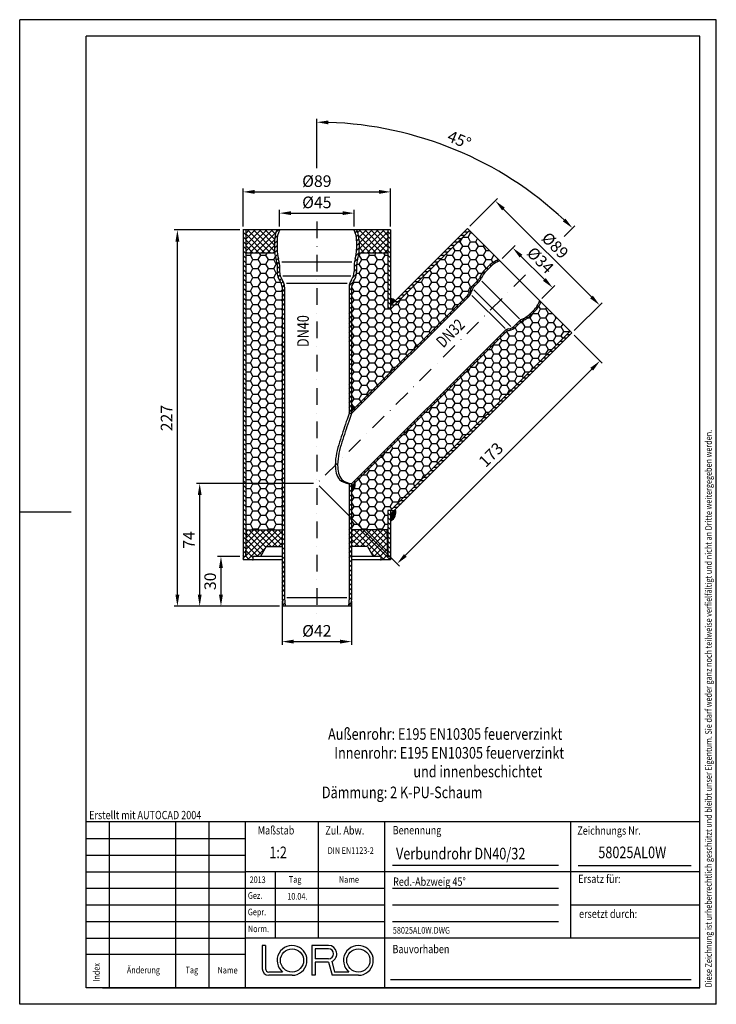
# Model space of a CAD drawing. Extents: x 0 to 420, y 0 to 594.
import ezdxf
from ezdxf.enums import TextEntityAlignment as Align

# ---------------------------------------------------------------- set-up
doc = ezdxf.new("R2010")
doc.units = 0
doc.header["$LTSCALE"] = 20
doc.header["$MEASUREMENT"] = 0
doc.linetypes.add('AUSGEZOGEN', pattern=[0])
doc.linetypes.add('STRICHPUNKT', pattern=[1, 0.5, -0.25, 0, -0.25])
for name, color, linetype in [('BEM', 7, 'Continuous'), ('HILF', 2, 'Continuous'), ('MITTEL', 2, 'STRICHPUNKT'), ('SCHRAFF', 7, 'Continuous'), ('STEMPEL', 3, 'Continuous'), ('TEXT', 7, 'Continuous'), ('VOLL', 1, 'Continuous')]:
    doc.layers.add(name, color=color, linetype=linetype)
doc.styles.add('GREEKS', font='SIMPLEX.shx', dxfattribs={"width": 0.8})
doc.styles.get("Standard").update_dxf_attribs({"font": 'simplex.shx', "width": 0.8})
doc.dimstyles.get("Standard").update_dxf_attribs({"dimtxt": 0.18, "dimasz": 0.18, "dimexe": 0.18, "dimexo": 0.0625, "dimgap": 0.09, "dimtad": 0, "dimtih": 1, "dimtoh": 1, "dimdec": 4, "dimzin": 0, "dimdsep": 46, "dimtxsty": 'Standard', "dimcen": 0.09, "dimadec": 0, "dimazin": 0, "dimtfac": 1, "dimtdec": 4, "dimtofl": 0, "dimtmove": 0, "dimatfit": 3, "dimfxl": 0, "dimtolj": 1, "dimtzin": 0, "dimarcsym": 0})
pattern_1 = [(0, (-18.90703, 0), (0, 0.1), [])]
pattern_2 = [(0, (0, 0), (0, 0.1), [])]

# ---------------------------------------------------------------- blocks, each defined once
blk = doc.blocks.new('LOGO')
for p, q in [((2.6, -4.77), (2.6, -11.77)), ((3.6, -4.77), (2.6, -4.77)), ((3.6, -4.77), (3.6, -11.77)), ((17.6, -4.77), (17.6, -13.77)), ((22.6, -4.77), (17.6, -4.77)), ((22.6, -5.77), (18.6, -5.77)), ((18.6, -5.77), (18.6, -8.77)), ((22.6, -8.77), (18.6, -8.77)), ((22.6, -9.77), (18.6, -9.77)), ((18.6, -9.77), (18.6, -13.77)), ((22.6, -9.77), (23.67, -13.77)), ((23.57, -9.51), (24.44, -12.77)), ((8.77, -12.77), (4.6, -12.77)), ((11.6, -13.77), (4.6, -13.77)), ((18.6, -13.77), (17.6, -13.77)), ((31.6, -13.77), (23.67, -13.77)), ((28.77, -12.77), (24.44, -12.77))]:
    blk.add_line(p, q)
for centre in [(11.6, -9.27), (31.6, -9.27)]:
    blk.add_circle(centre, 3.5)
for centre, radius, start, end in [((11.6, -9.27), 4.5, 270, 231.0576), ((22.6, -7.27), 2.5, 270, 270), ((22.6, -7.27), 2.5, 293.1162, 90), ((22.6, -7.27), 1.5, 270, 90), ((31.6, -9.27), 4.5, 270, 231.0576), ((4.6, -11.77), 2, 180, 270), ((4.6, -11.77), 1, 180, 270)]:
    blk.add_arc(centre, radius, start, end)
blk = doc.blocks.new('*D1')
at = {"layer": 'BEM', "color": 0, "lineweight": -2, "transparency": 16777216}
for p, q in [((132.65, 467.17), (93.07, 467.17)), ((95.07, 247.17), (95.07, 460.17)), ((156.58, 240.17), (93.07, 240.17))]:
    blk.add_line(p, q, dxfattribs=at)
at = {"layer": 'BEM', "color": 0, "transparency": 16777216}
for points in [[(93.91, 460.17), (96.24, 460.17), (95.07, 467.17)], [(93.91, 247.17), (96.24, 247.17), (95.07, 240.17)]]:
    blk.add_solid(points, dxfattribs=at)
at = {"layer": 'Defpoints', "color": 0, "transparency": 16777216}
for p in [(95.07, 467.17), (134.65, 467.17), (158.58, 240.17)]:
    blk.add_point(p, dxfattribs=at)
at = {"layer": 'BEM', "color": 1, "transparency": 16777216, "insert": (88.57, 353.67), "char_height": 7, "attachment_point": 5, "rotation": 90}
blk.add_mtext('\\A1;227', dxfattribs=at)
blk = doc.blocks.new('*D2')
at = {"layer": 'BEM', "color": 0, "lineweight": -2, "transparency": 16777216}
for p, q in [((177.15, 314.17), (106.53, 314.17)), ((108.53, 247.17), (108.53, 307.17)), ((156.58, 240.17), (106.53, 240.17))]:
    blk.add_line(p, q, dxfattribs=at)
at = {"layer": 'BEM', "color": 0, "transparency": 16777216}
for points in [[(107.37, 307.17), (109.7, 307.17), (108.53, 314.17)], [(107.37, 247.17), (109.7, 247.17), (108.53, 240.17)]]:
    blk.add_solid(points, dxfattribs=at)
at = {"layer": 'Defpoints', "color": 0, "transparency": 16777216}
for p in [(108.53, 314.17), (179.15, 314.17), (158.58, 240.17)]:
    blk.add_point(p, dxfattribs=at)
at = {"layer": 'BEM', "color": 1, "transparency": 16777216, "insert": (102.03, 280.16), "char_height": 7, "attachment_point": 5, "rotation": 90}
blk.add_mtext('\\A1;74', dxfattribs=at)
blk = doc.blocks.new('*D3')
at = {"layer": 'BEM', "color": 0, "lineweight": -2, "transparency": 16777216}
for p, q in [((158.15, 243.11), (158.15, 216.8)), ((200.15, 243.11), (200.15, 216.8)), ((165.15, 218.8), (193.15, 218.8))]:
    blk.add_line(p, q, dxfattribs=at)
at = {"layer": 'BEM', "color": 0, "transparency": 16777216}
for points in [[(165.15, 219.96), (165.15, 217.63), (158.15, 218.8)], [(193.15, 219.96), (193.15, 217.63), (200.15, 218.8)]]:
    blk.add_solid(points, dxfattribs=at)
at = {"layer": 'Defpoints', "color": 0, "transparency": 16777216}
for p in [(158.15, 245.11), (200.15, 245.11), (200.15, 218.8)]:
    blk.add_point(p, dxfattribs=at)
at = {"layer": 'BEM', "color": 1, "transparency": 16777216, "insert": (179.15, 225.3), "char_height": 7, "attachment_point": 5}
blk.add_mtext('\\A1;%%c42', dxfattribs=at)
blk = doc.blocks.new('*D4')
at = {"layer": 'BEM', "color": 0, "lineweight": -2, "transparency": 16777216}
for p, q in [((290.87, 449.94), (298.69, 457.76)), ((316.37, 437.25), (302.23, 451.39)), ((314.91, 425.89), (322.73, 433.71))]:
    blk.add_line(p, q, dxfattribs=at)
at = {"layer": 'BEM', "color": 0, "transparency": 16777216}
for points in [[(303.05, 452.22), (301.4, 450.57), (297.28, 456.34)], [(317.19, 438.08), (315.55, 436.43), (321.32, 432.3)]]:
    blk.add_solid(points, dxfattribs=at)
at = {"layer": 'Defpoints', "color": 0, "transparency": 16777216}
for p in [(297.28, 456.34), (289.46, 448.52), (313.5, 424.48)]:
    blk.add_point(p, dxfattribs=at)
at = {"layer": 'BEM', "color": 1, "transparency": 16777216, "insert": (313.9, 448.92), "char_height": 7, "attachment_point": 5, "rotation": 315, "style": 'GREEKS'}
blk.add_mtext('\\A1;%%c34', dxfattribs=at)
blk = doc.blocks.new('*D6')
at = {"layer": 'BEM', "color": 0, "lineweight": -2, "transparency": 16777216}
for p, q in [((271.43, 469.38), (288.17, 486.12)), ((291.7, 479.76), (344.74, 426.73)), ((334.36, 406.45), (351.1, 423.19))]:
    blk.add_line(p, q, dxfattribs=at)
at = {"layer": 'BEM', "color": 0, "transparency": 16777216}
for points in [[(292.53, 480.59), (290.88, 478.94), (286.75, 484.71)], [(345.56, 427.55), (343.91, 425.9), (349.69, 421.78)]]:
    blk.add_solid(points, dxfattribs=at)
at = {"layer": 'Defpoints', "color": 0, "transparency": 16777216}
for p in [(270.01, 467.97), (349.69, 421.78), (332.94, 405.03)]:
    blk.add_point(p, dxfattribs=at)
at = {"layer": 'BEM', "color": 1, "transparency": 16777216, "insert": (322.82, 457.84), "char_height": 7, "attachment_point": 5, "rotation": 315, "style": 'GREEKS'}
blk.add_mtext('\\A1;%%c89', dxfattribs=at)
blk = doc.blocks.new('*D9')
at = {"layer": 'BEM', "color": 0, "lineweight": -2, "transparency": 16777216}
for p, q in [((134.65, 469.17), (134.65, 492.11)), ((141.65, 490.11), (216.65, 490.11)), ((223.65, 469.17), (223.65, 492.11))]:
    blk.add_line(p, q, dxfattribs=at)
at = {"layer": 'BEM', "color": 0, "transparency": 16777216}
for points in [[(141.65, 491.28), (141.65, 488.94), (134.65, 490.11)], [(216.65, 491.28), (216.65, 488.94), (223.65, 490.11)]]:
    blk.add_solid(points, dxfattribs=at)
at = {"layer": 'Defpoints', "color": 0, "transparency": 16777216}
for p in [(223.65, 490.11), (134.65, 467.17), (223.65, 467.17)]:
    blk.add_point(p, dxfattribs=at)
at = {"layer": 'BEM', "color": 1, "transparency": 16777216, "insert": (179.15, 496.61), "char_height": 7, "attachment_point": 5, "style": 'GREEKS'}
blk.add_mtext('\\A1;%%c89', dxfattribs=at)
blk = doc.blocks.new('*D10')
at = {"layer": 'BEM', "color": 0, "lineweight": -2, "transparency": 16777216}
for p, q in [((156.65, 469.17), (156.65, 479.29)), ((163.65, 477.29), (194.65, 477.29)), ((201.65, 469.17), (201.65, 479.29))]:
    blk.add_line(p, q, dxfattribs=at)
at = {"layer": 'BEM', "color": 0, "transparency": 16777216}
for points in [[(163.65, 478.45), (163.65, 476.12), (156.65, 477.29)], [(194.65, 478.45), (194.65, 476.12), (201.65, 477.29)]]:
    blk.add_solid(points, dxfattribs=at)
at = {"layer": 'Defpoints', "color": 0, "transparency": 16777216}
for p in [(201.65, 477.29), (156.65, 467.17), (201.65, 467.17)]:
    blk.add_point(p, dxfattribs=at)
at = {"layer": 'BEM', "color": 1, "transparency": 16777216, "insert": (179.15, 483.79), "char_height": 7, "attachment_point": 5, "style": 'GREEKS'}
blk.add_mtext('\\A1;%%C45', dxfattribs=at)
blk = doc.blocks.new('*D12')
at = {"layer": 'BEM', "color": 0, "lineweight": -2, "transparency": 16777216}
for p, q in [((134.65, 469.17), (134.65, 492.11)), ((141.65, 490.11), (216.65, 490.11)), ((223.65, 469.17), (223.65, 492.11))]:
    blk.add_line(p, q, dxfattribs=at)
at = {"layer": 'BEM', "color": 0, "transparency": 16777216}
for points in [[(141.65, 491.28), (141.65, 488.94), (134.65, 490.11)], [(216.65, 491.28), (216.65, 488.94), (223.65, 490.11)]]:
    blk.add_solid(points, dxfattribs=at)
at = {"layer": 'Defpoints', "color": 0, "transparency": 16777216}
for p in [(223.65, 490.11), (134.65, 467.17), (223.65, 467.17)]:
    blk.add_point(p, dxfattribs=at)
at = {"layer": 'BEM', "color": 1, "transparency": 16777216, "insert": (179.15, 496.61), "char_height": 7, "attachment_point": 5, "style": 'GREEKS'}
blk.add_mtext('\\A1;%%c89', dxfattribs=at)
blk = doc.blocks.new('*D15')
at = {"layer": 'Defpoints', "color": 0, "transparency": 16777216}
for p in [(332.94, 405.03), (349.85, 388.13), (179.15, 314.17)]:
    blk.add_point(p, dxfattribs=at)
at = {"layer": 'SCHRAFF', "color": 0, "lineweight": -2, "transparency": 16777216}
for p, q in [((334.36, 403.62), (351.26, 386.71)), ((232.47, 270.75), (344.9, 383.18)), ((180.56, 312.76), (228.94, 264.38))]:
    blk.add_line(p, q, dxfattribs=at)
at = {"layer": 'SCHRAFF', "color": 0, "transparency": 16777216}
for points in [[(344.08, 384), (345.73, 382.35), (349.85, 388.13)], [(231.65, 271.57), (233.3, 269.92), (227.52, 265.8)]]:
    blk.add_solid(points, dxfattribs=at)
at = {"layer": 'SCHRAFF', "color": 1, "transparency": 16777216, "insert": (284.09, 331.56), "char_height": 7, "attachment_point": 5, "rotation": 45}
blk.add_mtext('\\A1;173', dxfattribs=at)
blk = doc.blocks.new('*D17')
at = {"layer": 'BEM', "color": 0, "lineweight": -2, "transparency": 16777216}
for p, q in [((132.65, 270.17), (119.34, 270.17)), ((121.34, 263.17), (121.34, 247.17)), ((156.58, 240.17), (119.34, 240.17))]:
    blk.add_line(p, q, dxfattribs=at)
at = {"layer": 'BEM', "color": 0, "transparency": 16777216}
for points in [[(120.17, 263.17), (122.5, 263.17), (121.34, 270.17)], [(120.17, 247.17), (122.5, 247.17), (121.34, 240.17)]]:
    blk.add_solid(points, dxfattribs=at)
at = {"layer": 'Defpoints', "color": 0, "transparency": 16777216}
for p in [(134.65, 270.17), (121.34, 240.17), (158.58, 240.17)]:
    blk.add_point(p, dxfattribs=at)
at = {"layer": 'BEM', "color": 1, "transparency": 16777216, "insert": (114.84, 255.17), "char_height": 7, "attachment_point": 5, "rotation": 90}
blk.add_mtext('\\A1;30', dxfattribs=at)
blk = doc.blocks.new('*D20')
at = {"layer": 'BEM', "color": 0, "lineweight": -2, "transparency": 16777216}
for p, q in [((179.15, 504.49), (179.15, 534.15)), ((328.28, 463.3), (334.7, 469.72))]:
    blk.add_line(p, q, dxfattribs=at)
blk.add_arc((179.15, 314.17), 217.98, 46.84003, 88.15997, dxfattribs=at)
at = {"layer": 'BEM', "color": 0, "transparency": 16777216}
for points in [[(186.13, 530.87), (186.17, 533.2), (179.15, 532.15)], [(329.07, 474.01), (327.44, 472.34), (333.28, 468.31)]]:
    blk.add_solid(points, dxfattribs=at)
at = {"layer": 'Defpoints', "color": 0, "transparency": 16777216}
for p in [(179.15, 502.49), (288.14, 502.95), (179.15, 474.17), (326.86, 461.89), (306.43, 441.45)]:
    blk.add_point(p, dxfattribs=at)
at = {"layer": 'BEM', "color": 1, "transparency": 16777216, "insert": (265.05, 521.56), "char_height": 7, "attachment_point": 5, "rotation": 337.5}
blk.add_mtext('\\A1;45°', dxfattribs=at)

msp = doc.modelspace()

# ---------------------------------------------------------------- hatches: boundary and pattern name
at = {"layer": 'SCHRAFF'}
h = msp.add_hatch(dxfattribs=at)
h.set_pattern_fill('_USER', color=256, scale=2, angle=135, style=0, pattern_type=0)
h.set_pattern_definition([(135, (-18.907, 0), (-1.4142136, -1.4142136), [])])
h.paths.add_polyline_path([(223.648, 467.168), (222.048, 467.168), (222.048, 419.341), (223.648, 419.341)])
h.paths.add_polyline_path([(136.248, 467.168), (134.648, 467.168), (134.648, 270.171), (136.248, 270.171)])
h.paths.add_polyline_path([(223.648, 298.001), (222.048, 298.001), (222.048, 270.171), (223.648, 270.171)])
h = msp.add_hatch(dxfattribs=at)
h.set_pattern_fill('NET', color=256, scale=20, angle=45)
h.paths.add_polyline_path([(153.648, 460.625, -0.1022786), (155.001, 467.168), (136.248, 467.168), (136.248, 453.168), (153.789, 453.168, -0.0296659), (153.649, 455.535), (153.648, 455.535)])
h.paths.add_polyline_path([(222.048, 467.168), (203.296, 467.168, -0.1022786), (204.648, 460.625), (204.648, 455.535, -0.0296659), (204.508, 453.168), (222.048, 453.168)])
h.paths.add_polyline_path([(221.49, 286.171), (200.148, 286.171), (200.148, 276.171), (209.648, 276.171), (213.113, 270.171), (217.648, 270.171), (217.648, 268.171), (223.648, 268.171), (223.648, 270.171), (222.048, 270.171)])
h.paths.add_polyline_path([(158.148, 286.171), (136.807, 286.171), (136.248, 270.171), (134.648, 270.171), (134.648, 268.171), (140.648, 268.171), (140.648, 270.171), (145.184, 270.171), (148.648, 276.171), (158.148, 276.171)])
h = msp.add_hatch(dxfattribs=at)
h.set_pattern_fill('HONEY', color=256, scale=25)
h.paths.add_polyline_path([(270.137, 427.787, 0.1414497), (271.477, 430.215, -0.1414497), (273.622, 434.1), (276.376, 436.854, 0.0977458), (277.454, 438.462, -0.0977458), (280.688, 443.288), (280.688, 443.288), (283.063, 445.663, -0.1056993), (288.678, 449.3), (271.143, 466.835), (223.648, 419.341), (222.048, 419.341), (222.048, 453.168), (204.508, 453.168, -0.04977), (203.648, 449.29, 0.0795534), (203.148, 446.168), (203.148, 441.99, -0.15686), (201.273, 436.16, 0.15686), (200.148, 432.662), (200.148, 357.798)])
h.paths.add_polyline_path([(158.148, 432.662, 0.15686), (157.023, 436.16, -0.15686), (155.148, 441.99), (155.148, 446.168, 0.0795534), (154.649, 449.29, -0.04977), (153.789, 453.168), (136.248, 453.168), (136.248, 270.171), (136.807, 286.171), (158.148, 286.171)])
h.paths.add_polyline_path([(331.813, 406.165), (314.278, 423.701, -0.1056993), (310.64, 418.086), (308.265, 415.711, -0.0977458), (303.44, 412.476, 0.0977458), (301.831, 411.398), (299.078, 408.644, -0.1414497), (295.193, 406.5, 0.1414497), (292.765, 405.159), (200.148, 312.543), (200.148, 286.171), (221.49, 286.171), (222.048, 270.171), (222.048, 298.001), (223.648, 298.001)])
h = msp.add_hatch(dxfattribs=at)
h.set_pattern_fill('_USER', color=256, scale=2, angle=45, pattern_type=0)
h.set_pattern_definition([(45, (0, 0), (-1.4142136, 1.4142136), [])])
h.paths.add_polyline_path([(200.148, 432.662, -0.15686), (201.273, 436.16, 0.15686), (203.148, 441.99), (203.148, 446.168, -0.0795534), (203.648, 449.29, 0.0795534), (204.648, 455.535), (204.648, 460.625, 0.1022786), (203.296, 467.168), (201.648, 467.168), (201.743, 466.965, -0.1095178), (203.148, 460.625), (203.148, 455.535, -0.0795534), (202.223, 449.758, 0.0795534), (201.648, 446.168), (201.648, 441.99, -0.15686), (200.055, 437.034, 0.15686), (198.648, 432.662), (198.648, 356.384), (200.148, 356.384)])
h.paths.add_polyline_path([(159.648, 432.662, 0.15686), (158.242, 437.034, -0.15686), (156.648, 441.99), (156.648, 446.168, 0.0795534), (156.074, 449.758, -0.0795534), (155.149, 455.535), (155.148, 455.535), (155.148, 460.625, -0.1095178), (156.554, 466.965), (156.648, 467.168), (155.001, 467.168, 0.1022786), (153.648, 460.625), (153.648, 455.535), (153.649, 455.535, 0.0795534), (154.649, 449.29, -0.0795534), (155.148, 446.168), (155.148, 441.99, 0.15686), (157.023, 436.16, -0.15686), (158.148, 432.662), (158.148, 245.105), (158.58, 240.171), (160.086, 240.171), (159.648, 245.171)])
h.paths.add_polyline_path([(200.148, 313.958), (198.648, 313.958), (198.648, 245.171), (198.211, 240.171), (199.717, 240.171), (200.148, 245.105)])
h = msp.add_hatch(dxfattribs=at)
h.set_pattern_fill('_USER', color=256, scale=2, style=0, pattern_type=0)
h.set_pattern_definition([(0, (-18.907, 0), (0, 2), [])])
h.paths.add_polyline_path([(271.143, 466.835), (270.012, 467.967), (223.648, 421.603), (223.648, 419.341)])
h.paths.add_polyline_path([(332.944, 405.034), (331.813, 406.165), (223.648, 298.001), (223.648, 295.738)])
h = msp.add_hatch(dxfattribs=at)
h.set_pattern_fill('_USER', color=256, scale=2, angle=90, pattern_type=0)
h.set_pattern_definition([(90, (0, 0), (-2, 1e-16), [])])
h.paths.add_polyline_path([(270.844, 427.08, 0.1414497), (272.453, 429.994, -0.1414497), (274.329, 433.393), (277.083, 436.147, 0.0977458), (278.377, 438.077, -0.0977458), (281.395, 442.581), (283.77, 444.955, -0.1095374), (289.247, 448.445), (289.457, 448.521), (288.678, 449.3, 0.1056993), (283.063, 445.663), (280.688, 443.288), (280.688, 443.288, 0.0977458), (277.454, 438.462, -0.0977458), (276.376, 436.854), (273.622, 434.1, 0.1414497), (271.477, 430.215, -0.1414497), (270.137, 427.787), (200.148, 357.798), (200.148, 356.384)])
h.paths.add_polyline_path([(292.765, 405.159, -0.1414497), (295.193, 406.5, 0.1414497), (299.078, 408.644), (301.831, 411.398, -0.0977458), (303.44, 412.476, 0.0977458), (308.265, 415.711), (310.64, 418.086, 0.1056993), (314.278, 423.701), (313.499, 424.479), (313.422, 424.269, -0.1095178), (309.933, 418.793), (307.558, 416.418, -0.0977458), (303.055, 413.399, 0.0977458), (301.124, 412.105), (298.371, 409.351, -0.1414497), (294.971, 407.475, 0.1414497), (292.057, 405.867), (200.148, 313.958), (200.148, 312.543)])
h = msp.add_hatch(dxfattribs=at)
h.set_pattern_fill('_USER', color=256, scale=0.1, style=0, pattern_type=0)
h.set_pattern_definition(pattern_1)
h.paths.add_polyline_path([(223.648, 421.603), (226.477, 424.432, 0.1989124), (223.648, 425.603)])
h = msp.add_hatch(dxfattribs=at)
h.set_pattern_fill('_USER', color=256, scale=0.1, pattern_type=0)
h.set_pattern_definition(pattern_2)
h.paths.add_polyline_path([(200.148, 360.798), (200.148, 357.798), (202.27, 359.92, 0.1989124)])
h = msp.add_hatch(dxfattribs=at)
h.set_pattern_fill('_USER', color=256, scale=0.1, pattern_type=0)
h.set_pattern_definition(pattern_2)
h.paths.add_polyline_path([(202.27, 314.665), (200.148, 312.543), (200.148, 309.543, 0.3047481)])
h = msp.add_hatch(dxfattribs=at)
h.set_pattern_fill('_USER', color=256, scale=0.1, style=0, pattern_type=0)
h.set_pattern_definition(pattern_1)
h.paths.add_polyline_path([(226.477, 298.567), (223.648, 295.738), (223.648, 291.738, 0.385701)])

# ---------------------------------------------------------------- linework, layer by layer
at = {"layer": 'HILF'}
for p, q in [((0, 0), (0, 594)), ((420, 594), (0, 594)), ((420, 0), (420, 594)), ((31.088, 297), (0, 297)), ((197.143, 245.171), (161.154, 245.171)), ((40, 100), (136, 100)), ((40, 90), (136, 90)), ((224.774, 84.038), (324.835, 84.038)), ((336.724, 83.78), (404.859, 83.78)), ((40, 80), (136, 80)), ((40, 70), (136, 70)), ((136, 70), (220, 70)), ((224.774, 70), (324.835, 70)), ((40, 60), (136, 60)), ((136, 60), (220, 60)), ((224.774, 60), (324.835, 60)), ((40, 50), (136, 50)), ((136, 50), (220, 50)), ((224.774, 50), (324.835, 50)), ((40, 40), (136, 40)), ((223.491, 14.894), (404.859, 14.894)), ((420, 0), (0, 0))]:
    msp.add_line(p, q, dxfattribs=at)
at = {"layer": 'HILF', "linetype": 'AUSGEZOGEN'}
for p, q in [((158.021, 447.986), (200.276, 447.986)), ((158.65, 439.387), (199.647, 439.387)), ((160.851, 434.959), (197.446, 434.959)), ((278.543, 436.33), (301.307, 413.565)), ((272.586, 427.691), (292.669, 407.608)), ((273.891, 431.085), (296.062, 408.914))]:
    msp.add_line(p, q, dxfattribs=at)
at = {"layer": 'MITTEL'}
for p, q in [((179.148, 472.168), (179.148, 235.171)), ((305.013, 440.036), (179.148, 314.171))]:
    msp.add_line(p, q, dxfattribs=at)
at = {"layer": 'SCHRAFF'}
for centre, radius, start, end in [((223.648, 421.603), 4, 45, 90), ((200.148, 357.798), 3, 45, 90), ((197.398, 313.683), 4.97, 303.602994, 11.397006), ((221.295, 296.713), 5.503, 295.316643, 19.683357)]:
    msp.add_arc(centre, radius, start, end, dxfattribs=at)
at = {"layer": 'STEMPEL'}
for p, q in [((40, 10), (40, 584)), ((410, 584), (40, 584)), ((410, 10), (410, 584)), ((134.648, 467.168), (134.648, 270.171)), ((134.648, 467.168), (134.648, 268.171)), ((136.248, 467.168), (136.248, 270.171)), ((136.248, 467.168), (136.248, 270.171)), ((222.048, 467.168), (222.048, 419.341)), ((222.048, 467.168), (222.048, 419.341)), ((270.012, 467.967), (223.648, 421.603)), ((223.648, 467.168), (223.648, 419.341)), ((223.648, 467.168), (223.648, 419.341)), ((271.143, 466.835), (223.648, 419.341)), ((147.675, 453.168), (136.248, 453.168)), ((153.789, 453.168), (136.248, 453.168)), ((222.048, 453.168), (204.508, 453.168)), ((222.048, 453.168), (210.621, 453.168)), ((158.148, 432.662), (158.148, 245.105)), ((159.648, 432.662), (159.648, 245.171)), ((198.648, 432.662), (198.648, 356.384)), ((200.148, 432.662), (200.148, 356.384)), ((223.648, 419.341), (222.048, 419.341)), ((331.813, 406.165), (223.648, 298.001)), ((332.944, 405.034), (223.648, 295.738)), ((200.148, 356.384), (198.648, 356.384)), ((198.648, 313.958), (198.648, 245.171)), ((200.148, 313.958), (198.648, 313.958)), ((200.148, 313.958), (200.148, 245.105)), ((223.648, 298.001), (222.048, 298.001)), ((222.048, 298.001), (222.048, 270.171)), ((222.048, 298.001), (222.048, 270.171)), ((223.648, 298.001), (223.648, 270.171)), ((223.648, 298.001), (223.648, 268.171)), ((136.248, 270.171), (136.807, 286.171)), ((136.248, 270.171), (136.807, 286.171)), ((136.807, 286.171), (158.148, 286.171)), ((136.807, 286.171), (158.148, 286.171)), ((221.49, 286.171), (200.148, 286.171)), ((221.49, 286.171), (200.148, 286.171)), ((222.048, 270.171), (221.49, 286.171)), ((222.048, 270.171), (221.49, 286.171)), ((148.648, 276.171), (145.184, 270.171)), ((148.648, 276.171), (145.184, 270.171)), ((148.648, 276.171), (158.148, 276.171)), ((148.648, 276.171), (158.148, 276.171)), ((209.648, 276.171), (200.148, 276.171)), ((209.648, 276.171), (200.148, 276.171)), ((209.648, 276.171), (213.113, 270.171)), ((209.648, 276.171), (213.113, 270.171)), ((136.248, 270.171), (134.648, 270.171)), ((136.248, 270.171), (134.648, 270.171)), ((158.148, 268.171), (134.648, 268.171)), ((140.648, 270.171), (140.648, 268.171)), ((158.148, 270.171), (140.648, 270.171)), ((158.148, 270.171), (140.648, 270.171)), ((217.648, 270.171), (200.148, 270.171)), ((223.648, 268.171), (200.148, 268.171)), ((217.648, 270.171), (217.648, 268.171)), ((223.648, 270.171), (222.048, 270.171)), ((223.648, 270.171), (222.048, 270.171)), ((158.148, 245.105), (158.58, 240.171)), ((159.648, 245.171), (160.086, 240.171)), ((198.648, 245.171), (198.211, 240.171)), ((200.148, 245.105), (199.717, 240.171)), ((199.717, 240.171), (158.58, 240.171)), ((410, 110), (40, 110)), ((136, 110), (136, 10)), ((220, 110), (220, 10)), ((332, 110), (332, 40)), ((410, 80), (136, 80)), ((410, 40), (136, 40)), ((136, 30), (40, 30)), ((410, 10), (40, 10)), ((50, 10), (410, 10))]:
    msp.add_line(p, q, dxfattribs=at)
at = {"layer": 'STEMPEL', "linetype": 'Continuous'}
for p, q in [((134.648, 467.168), (134.582, 467.026)), ((223.648, 467.168), (134.648, 467.168)), ((332.944, 405.034), (270.012, 467.967))]:
    msp.add_line(p, q, dxfattribs=at)
at = {"layer": 'STEMPEL', "linetype": 'AUSGEZOGEN'}
for p, q in [((156.648, 467.168), (156.554, 466.965)), ((201.648, 467.168), (201.743, 466.965)), ((153.648, 460.625), (153.648, 455.535)), ((155.148, 460.625), (155.148, 455.535)), ((203.148, 460.625), (203.148, 455.535)), ((204.648, 460.625), (204.648, 455.535)), ((153.649, 455.535), (153.648, 455.535)), ((155.149, 455.535), (155.148, 455.535)), ((203.148, 455.535), (203.148, 455.535)), ((204.648, 455.535), (204.648, 455.535)), ((155.148, 446.168), (155.148, 441.99)), ((156.648, 446.168), (156.648, 441.99)), ((201.648, 446.168), (201.648, 441.99)), ((203.148, 446.168), (203.148, 441.99)), ((283.063, 445.663), (280.688, 443.288)), ((289.457, 448.521), (289.247, 448.445)), ((280.688, 443.288), (280.688, 443.288)), ((283.77, 444.956), (281.395, 442.581)), ((276.376, 436.854), (273.622, 434.1)), ((277.083, 436.147), (274.329, 433.393)), ((270.137, 427.787), (200.148, 357.798)), ((270.844, 427.08), (200.148, 356.384)), ((313.499, 424.479), (313.422, 424.269)), ((309.933, 418.793), (307.558, 416.418)), ((310.64, 418.086), (308.265, 415.711)), ((301.124, 412.105), (298.371, 409.351)), ((301.831, 411.398), (299.078, 408.644)), ((308.265, 415.711), (308.265, 415.711)), ((292.057, 405.867), (200.148, 313.958)), ((292.765, 405.159), (200.148, 312.543))]:
    msp.add_line(p, q, dxfattribs=at)
for centre, radius, start, end in [((170.148, 460.625), 16.5, 156.640705, 180), ((170.148, 460.625), 15, 155, 180), ((188.148, 460.625), 15, 0, 25), ((188.148, 460.625), 16.5, 0, 23.359295), ((173.648, 455.535), 20, 180, 198.193971), ((173.648, 455.535), 18.5, 180, 198.193971), ((184.648, 455.535), 18.5, 341.806029, 0), ((184.648, 455.535), 20, 341.806029, 0), ((145.148, 446.168), 10, 0, 18.193971), ((145.148, 446.168), 11.5, 0, 18.193971), ((213.148, 446.168), 11.5, 161.806029, 180), ((213.148, 446.168), 10, 161.806029, 180), ((294.377, 434.349), 16, 110.865109, 135), ((294.377, 434.349), 15, 110, 135), ((165.148, 441.99), 10, 180, 215.659088), ((165.148, 441.99), 8.5, 180, 215.659088), ((193.148, 441.99), 8.5, 324.340912, 0), ((193.148, 441.99), 10, 324.340912, 0), ((291.295, 432.681), 15, 135, 157.330739), ((291.295, 432.681), 14, 135, 157.330739), ((152.148, 432.662), 6, 0, 35.659088), ((152.148, 432.662), 7.5, 0, 35.659088), ((206.148, 432.662), 7.5, 144.340912, 180), ((206.148, 432.662), 6, 144.340912, 180), ((279.279, 428.443), 8, 135, 167.204228), ((272.84, 440.389), 5, 315, 337.330739), ((272.84, 440.389), 6, 315, 337.330739), ((266.602, 431.322), 5, 315, 347.204228), ((266.602, 431.322), 6, 315, 347.204228), ((279.279, 428.443), 7, 135, 167.204228), ((299.327, 429.399), 15, 315, 340), ((299.327, 429.399), 16, 315, 339.134891), ((297.659, 426.317), 14, 292.669261, 315), ((305.367, 407.862), 6, 112.669261, 135), ((305.367, 407.862), 5, 112.669261, 135), ((297.659, 426.317), 15, 292.669261, 315), ((296.3, 401.624), 6, 102.795772, 135), ((296.3, 401.624), 5, 102.795772, 135), ((293.421, 414.301), 7, 282.795772, 315), ((293.421, 414.301), 8, 282.795772, 315)]:
    msp.add_arc(centre, radius, start, end, dxfattribs=at)
at = {"layer": 'STEMPEL'}
for points in [[(198.648, 356.384), (196.932, 351.55), (192.869, 339.205), (190.295, 325.318), (192.869, 316.578), (198.648, 313.958)], [(200.063, 356.384), (198.346, 351.55), (194.283, 339.205), (191.709, 325.318), (194.283, 316.578), (200.063, 313.958)]]:
    msp.add_spline(points, degree=3, dxfattribs=at)
for p in [(140.648, 268.171), (217.648, 268.171)]:
    msp.add_point(p, dxfattribs=at)
at = {"layer": 'VOLL'}
for p, q in [((54, 110), (54, 10)), ((94, 110), (94, 10)), ((114, 110), (114, 10)), ((180, 110), (180, 40)), ((154, 80), (154, 40)), ((332, 60), (410, 60))]:
    msp.add_line(p, q, dxfattribs=at)

# ---------------------------------------------------------------- block references
at = {"layer": 'STEMPEL', "xscale": 2, "yscale": 2, "zscale": 2}
msp.add_blockref('LOGO', (140.996, 45.021), dxfattribs=at)

# ---------------------------------------------------------------- texts
at = {"layer": 'BEM', "style": 'GREEKS', "width": 0.8}
msp.add_text('Diese Zeichnung ist urheberrechtlich geschützt und bleibt unser Eigentum. Sie darf weder ganz noch teilweise verfielfältigt und nicht an Dritte weitergegeben werden.', height=4, rotation=90, dxfattribs=at).set_placement((417.302, 10.168))
at = {"layer": 'TEXT', "color": 1, "style": 'GREEKS', "width": 0.8}
for s, rotation, p in [('DN40', 90, (174.3, 396.489)), ('DN32', 45, (255.303, 395.602))]:
    msp.add_text(s, height=7, rotation=rotation, dxfattribs=at).set_placement(p)
for s, p in [('Außenrohr: E195 EN10305 feuerverzinkt', (185.919, 159.57)), ('Innenrohr: E195 EN10305 feuerverzinkt', (189.691, 148.217)), ('und innenbeschichtet', (237.345, 136.948)), ('Dämmung: 2 K-PU-Schaum', (182.196, 124.353)), ('1:2', (150.501, 88.149)), ('Verbundrohr DN40/32', (226.894, 87.417))]:
    msp.add_text(s, height=7, dxfattribs=at).set_placement(p)
at = {"layer": 'TEXT', "style": 'GREEKS', "width": 0.8}
for s, height, p in [('Erstellt mit AUTOCAD 2004', 5, (41.855, 111.672)), ('Maßstab', 5, (143.516, 102.462)), ('Zul. Abw.', 5, (184.286, 102.418)), ('Benennung', 5, (224.878, 102.549)), ('Zeichnungs Nr.', 5, (336.179, 102.313)), ('Tag', 4, (162.331, 73.319)), ('Name', 4, (192.463, 73.31)), ('Ersatz für:', 5, (336.724, 73.181)), ('2013', 4, (138.622, 73.14)), ('Red.-Abzweig 45°', 5, (225.13, 71.503)), ('Gez.', 4, (137.584, 63.63)), ('Gepr.', 4, (137.552, 53.689)), ('ersetzt durch:', 5, (337.24, 52.074)), ('Norm.', 4, (137.601, 43.529)), ('58025AL0W.DWG', 4, (224.984, 42.63)), ('Bauvorhaben', 5, (224.742, 30.846))]:
    msp.add_text(s, height=height, dxfattribs=at).set_placement(p)
at = {"layer": 'TEXT', "color": 1, "style": 'GREEKS', "width": 0.8}
msp.add_text('58025AL0W', height=7, dxfattribs=at).set_placement((369.346, 88.149), align=Align.CENTER)
at = {"layer": 'TEXT', "style": 'GREEKS', "width": 0.8}
for s, p in [('DIN EN1123-2', (199.617, 90.764)), ('10.04.', (167.409, 63.108)), ('Änderung', (74.605, 18.674)), ('Tag', (103.827, 18.672)), ('Name', (125.336, 18.593))]:
    msp.add_text(s, height=4, dxfattribs=at).set_placement(p, align=Align.CENTER)
msp.add_text('Index', height=4, rotation=90, dxfattribs=at).set_placement((48.266, 13.655))

# ---------------------------------------------------------------- dimensions: what is measured, and where the dimension line sits
at = {"layer": 'BEM'}
dim = msp.add_angular_dim_2l(base=(288.138, 502.946), line1=((306.428, 441.45), (326.865, 461.887)), line2=((179.148, 474.168), (179.148, 502.485)), dimstyle='Standard', override={"dimscale": 2, "dimtxt": 3.5, "dimasz": 3.5, "dimexe": 1, "dimexo": 1, "dimgap": 1.5, "dimtad": 1, "dimtih": 0, "dimtoh": 0, "dimdec": 2, "dimzin": 8, "dimcen": 1.5, "dimclrt": 1, "dimadec": 2, "dimazin": 2, "dimtfac": 0.514286, "dimtdec": 2, "dimtofl": 1, "dimtzin": 8}, dxfattribs=at)
dim.commit()
dim.dimension.update_dxf_attribs({"geometry": '*D20', "text_midpoint": (265.053, 521.562)})
for base, p1, p2, text, override, picture, middle in [((223.648, 490.109), (134.648, 467.168), (223.648, 467.168), '%%c<>', {"dimscale": 2, "dimtxt": 3.5, "dimasz": 3.5, "dimexe": 1, "dimexo": 1, "dimgap": 1.5, "dimtad": 1, "dimtih": 0, "dimtoh": 0, "dimdec": 2, "dimzin": 8, "dimtxsty": 'GREEKS', "dimcen": 1.5, "dimclrt": 1, "dimadec": 2, "dimazin": 2, "dimtfac": 0.514286, "dimtdec": 2, "dimtofl": 1, "dimatfit": 0, "dimtzin": 8}, '*D9', (179.148, 496.609)), ((223.648, 490.109), (134.648, 467.168), (223.648, 467.168), '%%c<>', {"dimscale": 2, "dimtxt": 3.5, "dimasz": 3.5, "dimexe": 1, "dimexo": 1, "dimgap": 1.5, "dimtad": 1, "dimtih": 0, "dimtoh": 0, "dimdec": 2, "dimzin": 8, "dimtxsty": 'GREEKS', "dimcen": 1.5, "dimclrt": 1, "dimadec": 2, "dimazin": 2, "dimtfac": 0.514286, "dimtdec": 2, "dimtofl": 1, "dimatfit": 0, "dimtzin": 8}, '*D12', (179.148, 496.609)), ((201.648, 477.288), (156.648, 467.168), (201.648, 467.168), '%%C<>', {"dimscale": 2, "dimtxt": 3.5, "dimasz": 3.5, "dimexe": 1, "dimexo": 1, "dimgap": 1.5, "dimtad": 1, "dimtih": 0, "dimtoh": 0, "dimdec": 2, "dimzin": 8, "dimtxsty": 'GREEKS', "dimcen": 1.5, "dimclrt": 1, "dimadec": 2, "dimazin": 2, "dimtfac": 0.514286, "dimtdec": 2, "dimtofl": 1, "dimatfit": 0, "dimtzin": 8}, '*D10', (179.148, 483.788)), ((200.148, 218.796), (158.148, 245.105), (200.148, 245.105), '%%c<>', {"dimscale": 2, "dimtxt": 3.5, "dimasz": 3.5, "dimexe": 1, "dimexo": 1, "dimgap": 1.5, "dimtad": 1, "dimtih": 0, "dimtoh": 0, "dimdec": 2, "dimzin": 8, "dimcen": 1.5, "dimclrt": 1, "dimadec": 2, "dimazin": 2, "dimtfac": 0.514286, "dimtdec": 2, "dimtofl": 1, "dimtzin": 8}, '*D3', (179.148, 225.296))]:
    dim = msp.add_linear_dim(base=base, p1=p1, p2=p2, text=text, dimstyle='Standard', override=override, dxfattribs=at)
    dim.commit()
    dim.dimension.update_dxf_attribs({"geometry": picture, "text_midpoint": middle})
for base, p1, p2, picture, middle in [((349.687, 421.777), (270.012, 467.967), (332.944, 405.034), '*D6', (322.817, 457.84)), ((297.278, 456.342), (313.499, 424.479), (289.457, 448.521), '*D4', (313.895, 448.917))]:
    dim = msp.add_linear_dim(base=base, p1=p1, p2=p2, angle=315, text='%%c<>', dimstyle='Standard', override={"dimscale": 2, "dimtxt": 3.5, "dimasz": 3.5, "dimexe": 1, "dimexo": 1, "dimgap": 1.5, "dimtad": 1, "dimtih": 0, "dimtoh": 0, "dimdec": 2, "dimzin": 8, "dimtxsty": 'GREEKS', "dimcen": 1.5, "dimclrt": 1, "dimadec": 2, "dimazin": 2, "dimtfac": 0.514286, "dimtdec": 2, "dimtofl": 1, "dimatfit": 0, "dimtzin": 8}, dxfattribs=at)
    dim.commit()
    dim.dimension.update_dxf_attribs({"geometry": picture, "text_midpoint": middle})
for base, p1, p2, override, picture, middle in [((95.074, 467.168), (158.58, 240.171), (134.648, 467.168), {"dimscale": 2, "dimtxt": 3.5, "dimasz": 3.5, "dimexe": 1, "dimexo": 1, "dimgap": 1.5, "dimtad": 1, "dimtih": 0, "dimtoh": 0, "dimdec": 2, "dimzin": 8, "dimcen": 1.5, "dimclrt": 1, "dimadec": 2, "dimazin": 2, "dimtfac": 0.514286, "dimtdec": 2, "dimtofl": 1, "dimtzin": 8}, '*D1', (88.574, 353.669)), ((121.336, 240.171), (134.648, 270.171), (158.58, 240.171), {"dimscale": 2, "dimtxt": 3.5, "dimasz": 3.5, "dimexe": 1, "dimexo": 1, "dimgap": 1.5, "dimtad": 1, "dimtih": 0, "dimtoh": 0, "dimdec": 2, "dimzin": 8, "dimcen": 1.5, "dimclrt": 1, "dimadec": 2, "dimazin": 2, "dimtfac": 0.514286, "dimtdec": 2, "dimtofl": 1, "dimtmove": 1, "dimtzin": 8}, '*D17', (114.836, 255.171))]:
    dim = msp.add_linear_dim(base=base, p1=p1, p2=p2, angle=90, dimstyle='Standard', override=override, dxfattribs=at)
    dim.commit()
    dim.dimension.update_dxf_attribs({"geometry": picture, "text_midpoint": middle})
dim = msp.add_linear_dim(base=(108.535, 314.171), p1=(158.58, 240.171), p2=(179.148, 314.171), angle=90, dimstyle='Standard', override={"dimscale": 2, "dimtxt": 3.5, "dimasz": 3.5, "dimexe": 1, "dimexo": 1, "dimgap": 1.5, "dimtad": 1, "dimtih": 0, "dimtoh": 0, "dimdec": 2, "dimzin": 8, "dimcen": 1.5, "dimclrt": 1, "dimadec": 2, "dimazin": 2, "dimtfac": 0.514286, "dimtdec": 2, "dimtofl": 1, "dimtzin": 8}, dxfattribs=at)
dim.commit()
dim.dimension.update_dxf_attribs({"geometry": '*D2', "text_midpoint": (108.535, 280.157), "dimtype": 160})
at = {"layer": 'SCHRAFF'}
dim = msp.add_linear_dim(base=(349.85, 388.128), p1=(179.148, 314.171), p2=(332.944, 405.034), angle=45, dimstyle='Standard', override={"dimscale": 2, "dimtxt": 3.5, "dimasz": 3.5, "dimexe": 1, "dimexo": 1, "dimgap": 1.5, "dimtad": 1, "dimtih": 0, "dimtoh": 0, "dimdec": 2, "dimzin": 8, "dimcen": 1.5, "dimclrt": 1, "dimadec": 2, "dimazin": 2, "dimtfac": 0.514286, "dimtdec": 2, "dimtofl": 1, "dimtzin": 8}, dxfattribs=at)
dim.commit()
dim.dimension.update_dxf_attribs({"geometry": '*D15', "text_midpoint": (284.09, 331.559)})

doc.saveas('drawing.dxf')
